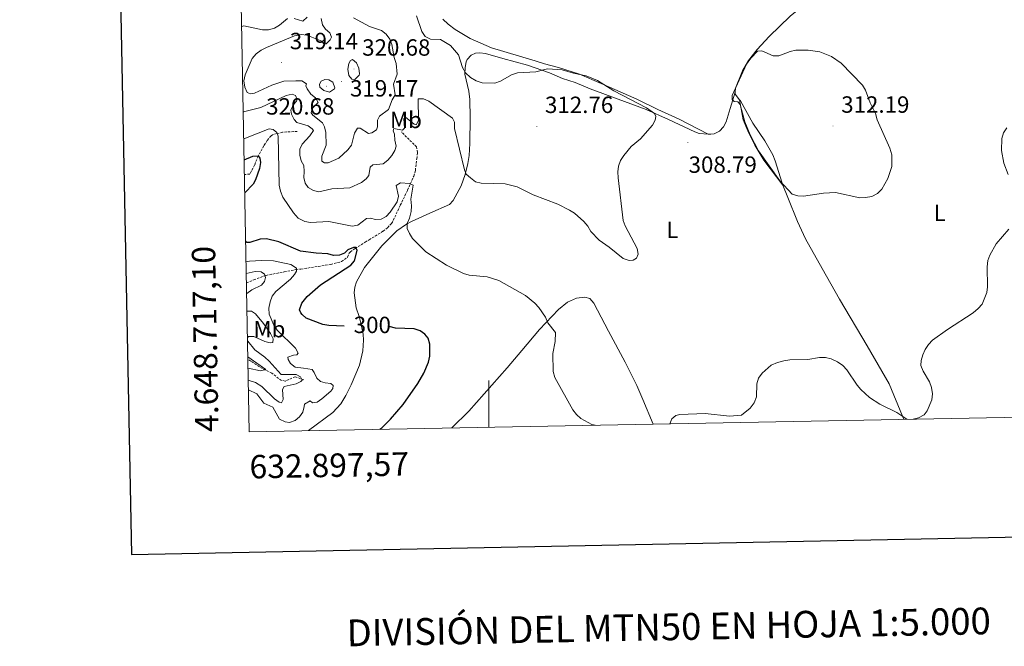
# Model space of a CAD drawing. Units: metres. Extents: x 631990 to 636501, y 4648307 to 4651361.
# Drawn here: x 632799 to 633220, y 4648625 to 4648893 of the extents above; entities that cross this region are included whole.
import ezdxf
from ezdxf.enums import TextEntityAlignment as Align

# ---------------------------------------------------------------- set-up
doc = ezdxf.new("R2010")
doc.units = ezdxf.units.M
doc.header["$MEASUREMENT"] = 0
doc.linetypes.add('TRAZOSX2', pattern=[1.5, 1, -0.5])
for name, color, linetype, lineweight in [('Carátula', 7, 'Continuous', 5), ('Level 11', 142, 'TRAZOSX2', 13), ('Level 36', 19, 'Continuous', 40), ('Level 37', 92, 'Continuous', 0), ('Level 4', 36, 'Continuous', 30), ('Level 41', 39, 'Continuous', 0), ('Level 5', 36, 'Continuous', 0), ('Level 61', 19, 'Continuous', 0), ('Level 63', 7, 'Continuous', 0), ('Level 7', 1, 'Continuous', 0)]:
    doc.layers.add(name, color=color, linetype=linetype, lineweight=lineweight)
doc.styles.add('Arial', font='ARIAL.TTF', dxfattribs={"height": 0.2})

# ---------------------------------------------------------------- blocks, each defined once
blk = doc.blocks.new('5PATER')
at = {"layer": 'Carátula', "linetype": 'Continuous', "lineweight": 5}
h = blk.add_hatch(color=250, dxfattribs=at)
edge = h.paths.add_edge_path()
edge.add_ellipse((0, 0), major_axis=(-1.33, -1.34), ratio=0.999422, start_angle=0, end_angle=360)

msp = doc.modelspace()

# ---------------------------------------------------------------- linework, layer by layer
at = {"layer": 'Level 11', "color": 142, "linetype": 'TRAZOSX2', "lineweight": 13}
for points in [[(632918.07, 4648845.4, 307.66), (632911.84, 4648845.04, 305.6), (632909.38, 4648844.42, 305.02), (632907.45, 4648843.89, 303.43), (632906.88, 4648843.48, 303.01), (632905.29, 4648841.55, 303.08), (632903.81, 4648839.3, 302.12), (632901.39, 4648834.84, 299.84), (632899.82, 4648830.97, 297.54), (632898.44, 4648828.24, 296.97), (632897.77, 4648827.09, 296.39), (632896.09, 4648827.03, 296.11), (632895.51, 4648827.02, 295.9)], [(632896.38, 4648780.63, 286.09), (632899.51, 4648781.96, 287.35), (632904.74, 4648783.9, 289.82), (632912.53, 4648785.34, 292.24), (632917.52, 4648786.39, 294.83), (632919.66, 4648786.57, 295.32), (632932.39, 4648788.54, 297.59), (632937.03, 4648789.78, 298.26), (632939.6, 4648791.67, 298.26), (632940.33, 4648793.36, 300.03), (632940.8, 4648793.91, 300.47), (632942.87, 4648795.35, 300.62), (632947.1, 4648798.04, 300.21), (632948.76, 4648799.09, 300.47), (632954.76, 4648802.76, 302.68), (632956.7, 4648804.26, 303.31), (632958.36, 4648806.09, 303.87), (632959.14, 4648807.39, 304.16), (632962.14, 4648813.86, 304.16), (632965.26, 4648820.33, 305.63), (632967.89, 4648826.3, 306.36), (632968.58, 4648828.72, 306.42), (632969.13, 4648833.7, 306.35), (632969.52, 4648836.43, 307.08), (632969.08, 4648838.74, 307.82), (632962.68, 4648845.13, 307.84)], [(632920.94, 4648739.24, 289.75), (632917.2, 4648740.59, 288.57), (632912.87, 4648738.73, 287.47), (632911.38, 4648739.01, 287.03), (632910.12, 4648739.85, 286.78), (632907.2, 4648742.14, 285.36), (632903.23, 4648744.06, 283.94), (632897, 4648748.05, 282.94)]]:
    msp.add_polyline3d(points, dxfattribs=at)
at = {"layer": 'Level 36', "color": 92, "linetype": 'Continuous', "lineweight": 0}
for points in [[(633105.25, 4648862.13, 309.46), (633105.36, 4648863.82, 309.44), (633108.4, 4648871.22, 309.83), (633111.01, 4648875.64, 309.87), (633114.67, 4648880.35, 309.76), (633119.74, 4648885.86, 309.5), (633128.75, 4648894.66, 309.46), (633146.75, 4648909.08, 309.42)], [(632980.31, 4648893.32, 307.52), (632982.57, 4648891.16, 307.52), (632985.55, 4648888.92, 307.52), (632992.01, 4648885.12, 307.18), (633001.17, 4648881.11, 307.52), (633019.75, 4648875.47, 307.8), (633023.78, 4648874.31, 308.23), (633029.71, 4648872.75, 309.36), (633038.77, 4648869.85, 309.36), (633047.94, 4648865.88, 309.72), (633063.17, 4648859.11, 309.73), (633072.22, 4648854.7, 309.73), (633081.33, 4648850.63, 309.02), (633093.77, 4648844.26, 309.15)], [(633093.77, 4648844.26, 309.15), (633089.81, 4648844.54, 309.38), (633088.01, 4648845.14, 309.46), (633076.73, 4648850.52, 309.44), (633067.25, 4648854.81, 309.93), (633043.27, 4648863.59, 311.48), (633036.9, 4648866.28, 311.48), (633031.47, 4648867.99, 311.3), (633025.87, 4648870.35, 309.64), (633016.44, 4648873.62, 309), (633005.96, 4648876.56, 308.17), (632998.54, 4648878.61, 308.35), (632996.06, 4648878.94, 308.44), (632994.28, 4648878.83, 308.53), (632992.41, 4648877.94, 308.9), (632990.73, 4648876.06, 309.15), (632990.28, 4648875.13, 309.27), (632989.78, 4648872.71, 309.72), (632989.67, 4648869.86, 310.63), (632991.46, 4648862.57, 311.18), (632991.8, 4648858.98, 311.56), (632991.93, 4648851.19, 312.04), (632991.83, 4648840.22, 311.59), (632991.54, 4648835.08, 311.22), (632991, 4648831.71, 310.74), (632989.79, 4648826.92, 310.02), (632988.12, 4648822.18, 309.23), (632984.79, 4648815.84, 307.72), (632983.12, 4648814.09, 307.05), (632974.78, 4648810.5, 305.77), (632966.89, 4648806.9, 304.12), (632964.72, 4648805.72, 303.86), (632960.62, 4648802.84, 303.6), (632954.25, 4648796.47, 303.56), (632946.87, 4648787.18, 302.81), (632943.4, 4648781.17, 302.22), (632942.64, 4648778.88, 302.09), (632942.48, 4648776.38, 302.09), (632943.32, 4648770.02, 302.09), (632944.58, 4648766.34, 301.17), (632945.21, 4648763.44, 299.88), (632946.23, 4648758.73, 299.7), (632946.42, 4648756.24, 299.47), (632946.15, 4648751.69, 298.41), (632944.66, 4648745.49, 298.41), (632941.07, 4648737.07, 298.41), (632938.91, 4648732.6, 298.98), (632936.69, 4648728.98, 299.16), (632933.28, 4648725.29, 299.09), (632922.86, 4648717.58, 300.01)], [(633105.25, 4648862.13, 309.46), (633103.07, 4648855.12, 310.19), (633101.36, 4648849.53, 309.82), (633100.27, 4648847.33, 309.83), (633098.57, 4648845.54, 309.82), (633096.31, 4648844.39, 309.31), (633094.82, 4648844.19, 309.09), (633093.77, 4648844.26, 309.15)], [(633107.12, 4648858.85, 310.39), (633105.2, 4648861.33, 309.46), (633105.25, 4648862.13, 309.46)], [(633125.63, 4648822.39, 310.07), (633125.27, 4648823.31, 310.2), (633122.4, 4648832.79, 311.63), (633121.28, 4648835.38, 311.85), (633117.97, 4648841.31, 311.67), (633112.85, 4648848.96, 310.93), (633107.47, 4648858.4, 310.56), (633107.12, 4648858.85, 310.39)], [(633107.12, 4648858.85, 310.39), (633108.66, 4648850.28, 310.02), (633110.68, 4648845.68, 310.36), (633113.62, 4648839.54, 310.24), (633117.43, 4648833.11, 310.02), (633125.63, 4648822.39, 310.07)], [(633177.35, 4648722.4, 303.95), (633176.79, 4648723.79, 303.94), (633171.05, 4648737.58, 305.33), (633161.72, 4648753.72, 305.41), (633149.88, 4648773.75, 306.52), (633142.41, 4648786.75, 306.78), (633135.24, 4648799.51, 307.75), (633131.9, 4648806.83, 308.37), (633127.73, 4648817.14, 309.35), (633125.63, 4648822.39, 310.07)], [(632984.16, 4648718.74, 303.02), (632991.45, 4648725.82, 303.02), (633007.86, 4648744.43, 303.38), (633014.03, 4648751.81, 304.86), (633021.62, 4648760.81, 304.67), (633029.75, 4648769.3, 305.59), (633033.62, 4648772.41, 305.69), (633037.36, 4648774.19, 306.08), (633041.01, 4648774.59, 306.7), (633043.15, 4648774, 306.88), (633044.82, 4648772.02, 306.93), (633051.16, 4648760.09, 305.96), (633058.21, 4648746.85, 306.18), (633063.21, 4648736.84, 305.44), (633065.85, 4648730.86, 305.04), (633070.22, 4648720.37, 304.91)]]:
    msp.add_polyline3d(points, dxfattribs=at)
at = {"layer": 'Level 4', "color": 36, "linetype": 'Continuous', "lineweight": 30}
for points in [[(632895.4, 4648833.23, 300), (632899.13, 4648834.87, 300), (632901.38, 4648834.92, 300), (632902.14, 4648833.96, 300), (632902.4, 4648832.04, 300), (632901.93, 4648829.59, 300), (632900.3, 4648824.69, 300), (632899.25, 4648822.9, 300), (632895.66, 4648819.12, 300)], [(632938.15, 4648762.25, 300), (632931.62, 4648762.44, 300), (632929.06, 4648762.91, 300), (632921.94, 4648765.59, 300), (632920.18, 4648767.12, 300), (632919.56, 4648767.95, 300), (632918.99, 4648769.23, 300), (632920.05, 4648771.95, 300), (632922.34, 4648774.83, 300), (632928, 4648779.86, 300), (632940.95, 4648788.18, 300), (632942.52, 4648790.12, 300), (632943.71, 4648794.48, 300), (632943.18, 4648795.82, 300), (632942.17, 4648795.77, 300), (632939.75, 4648794.84, 300), (632938.21, 4648793.34, 300), (632936.11, 4648792.58, 300), (632933.61, 4648792.4, 300), (632931.18, 4648793.12, 300), (632926.16, 4648793.32, 300), (632919.45, 4648794.23, 300), (632910.27, 4648798.2, 300), (632904.92, 4648799.54, 300), (632902.28, 4648799.35, 300), (632897.75, 4648797.86, 300), (632896.52, 4648797.98, 300), (632896.05, 4648798.52, 300)], [(632953.37, 4648718.16, 300), (632954.22, 4648718.8, 300), (632957.98, 4648722.41, 300), (632963.37, 4648728.71, 300), (632969.63, 4648737.68, 300), (632972.24, 4648742.1, 300), (632974.18, 4648746.86, 300), (632974.78, 4648749.3, 300), (632974.72, 4648754.51, 300), (632974.04, 4648757.03, 300), (632972.67, 4648758.79, 300), (632970.61, 4648760.21, 300), (632968.12, 4648761.07, 300), (632960.02, 4648761.34, 300), (632957.34, 4648762.04, 300)]]:
    msp.add_polyline3d(points, dxfattribs=at)
at = {"layer": 'Level 5', "color": 36, "linetype": 'Continuous', "lineweight": 0}
for points in [[(632969.06, 4648894.76, 310), (632971.38, 4648888.09, 310), (632972.82, 4648885.99, 310), (632975.09, 4648884.76, 310), (632979.32, 4648884.63, 310), (632983.59, 4648882.04, 310), (632987.04, 4648878.13, 310), (632988.78, 4648872.62, 310), (632989.96, 4648870.42, 310), (632992.14, 4648868.45, 310), (632994.52, 4648867.05, 310), (632997.1, 4648866.1, 310), (633002.53, 4648865.93, 310), (633004.93, 4648866.85, 310), (633009.62, 4648869.52, 310), (633012.18, 4648870.43, 310), (633020.04, 4648870.8, 310), (633025.1, 4648872.16, 310), (633031.3, 4648871.65, 310), (633036.22, 4648870.22, 310), (633041.62, 4648869.15, 310), (633046.44, 4648867.06, 310), (633053.39, 4648862.67, 310), (633067.31, 4648855.52, 310), (633070.73, 4648853.08, 310), (633071.34, 4648851.7, 310), (633071.04, 4648850.25, 310), (633069.92, 4648848.02, 310), (633064.78, 4648842.16, 310), (633060.83, 4648839, 310), (633057.6, 4648835.04, 310), (633056.27, 4648832.9, 310), (633055.35, 4648830.54, 310), (633055.09, 4648828.05, 310), (633055.28, 4648825.55, 310), (633057.38, 4648807.32, 310), (633058.26, 4648804.98, 310), (633063.4, 4648795.41, 310), (633063.76, 4648792.93, 310), (633063.05, 4648791.23, 310), (633061.7, 4648790.34, 310), (633059.9, 4648790.26, 310), (633057.4, 4648791.13, 310), (633051.38, 4648795.94, 310), (633047.07, 4648798.89, 310), (633043.57, 4648802.6, 310), (633042.3, 4648804.89, 310), (633040.61, 4648806.94, 310), (633036.58, 4648810.44, 310), (633034.47, 4648811.79, 310), (633029.43, 4648814.25, 310), (633018.96, 4648818.32, 310), (633012.09, 4648821.64, 310), (633006.95, 4648823.05, 310), (632996.66, 4648823.26, 310), (632994.25, 4648823.89, 310), (632992.09, 4648825.48, 310), (632990.24, 4648827.17, 310), (632989.6, 4648828.93, 310), (632985.36, 4648846.69, 310), (632985.34, 4648849.31, 310), (632984.49, 4648851, 310), (632974.32, 4648858.24, 310), (632972.06, 4648859.32, 310), (632969.78, 4648859.36, 310), (632969.85, 4648850.05, 310)], [(632894.33, 4648890.22, 310), (632895.22, 4648890.5, 310), (632903.26, 4648888.76, 310), (632905.82, 4648888.74, 310), (632908.37, 4648889.44, 310), (632910.51, 4648890.72, 310), (632913.94, 4648893.65, 310)], [(632916.97, 4648886.14, 315), (632904.97, 4648881.17, 315), (632902.71, 4648880.08, 315), (632900.59, 4648878.59, 315), (632898.84, 4648876.59, 315), (632895.81, 4648869.6, 315), (632895.3, 4648867, 315), (632895.72, 4648864.32, 315), (632896.7, 4648862.03, 315), (632898.05, 4648861.41, 315), (632899.8, 4648861.74, 315), (632907.16, 4648865.19, 315), (632912.31, 4648866.85, 315), (632917.48, 4648867.05, 315), (632920.03, 4648867.05, 315), (632922.1, 4648865.65, 315), (632921.78, 4648864.84, 315), (632922.32, 4648863.56, 315), (632923.85, 4648861.25, 315), (632925.91, 4648859.66, 315), (632927, 4648857.68, 315), (632924.51, 4648855.15, 315), (632924.04, 4648853.27, 315), (632924.69, 4648852.29, 315), (632928.83, 4648849.07, 315), (632929.66, 4648847.38, 315), (632930.33, 4648844.97, 315), (632930.49, 4648839.55, 315), (632928.54, 4648834.85, 315), (632928.61, 4648832.62, 315), (632929.73, 4648831.92, 315), (632931.33, 4648832, 315), (632935.92, 4648833.96, 315), (632939.75, 4648837.5, 315), (632941.21, 4648839.53, 315), (632942.49, 4648844.64, 315), (632943.89, 4648846.73, 315), (632944.95, 4648846.75, 315), (632948.6, 4648844.47, 315), (632949.98, 4648844.72, 315), (632951.98, 4648846, 315), (632952.36, 4648847.29, 315), (632952.34, 4648850.13, 315), (632953.18, 4648851.94, 315), (632957.08, 4648854.73, 315), (632958.72, 4648858.88, 315), (632959.96, 4648861.06, 315), (632959.27, 4648865.5, 315), (632960.83, 4648869.9, 315), (632960.37, 4648874.45, 315), (632959.53, 4648877, 315), (632958.54, 4648882.45, 315), (632957.6, 4648884.84, 315), (632956.02, 4648886.9, 315), (632954.09, 4648888.49, 315), (632948.99, 4648890.14, 315), (632942.09, 4648893.87, 315)], [(632916.76, 4648893.65, 310), (632920.46, 4648892.48, 310), (632922.33, 4648894.15, 310)], [(632928.35, 4648893.58, 315), (632928.88, 4648890.96, 315), (632930.12, 4648889.1, 315), (632932.06, 4648887.46, 315), (632932.71, 4648885.71, 315), (632932.18, 4648884.54, 315), (632930.46, 4648882.82, 315), (632929.31, 4648883, 315), (632928.65, 4648883.96, 315), (632922.24, 4648886.45, 315), (632919.77, 4648886.84, 315), (632916.97, 4648886.14, 315)], [(633111.63, 4648843.9, 310), (633115.23, 4648837.07, 310), (633124.32, 4648824.21, 310), (633129.62, 4648818.6, 310), (633132.01, 4648817.84, 310), (633134.51, 4648817.73, 310), (633143.02, 4648819.04, 310), (633148.11, 4648819.35, 310), (633158.51, 4648817.07, 310), (633161.01, 4648817.08, 310), (633163.66, 4648817.63, 310), (633166.12, 4648818.8, 310), (633167.92, 4648820.7, 310), (633170.52, 4648825.29, 310), (633172.26, 4648830.39, 310), (633172.15, 4648835.43, 310), (633171.4, 4648838.25, 310), (633165.89, 4648850.32, 310), (633165.23, 4648853.08, 310), (633162.9, 4648857.64, 310), (633160.9, 4648862.93, 310), (633159.67, 4648865.1, 310), (633150.53, 4648874.48, 310), (633146.36, 4648877.37, 310), (633141.49, 4648879.41, 310), (633136.48, 4648880.05, 310), (633131.22, 4648880.06, 310), (633128.77, 4648879.55, 310), (633123.84, 4648877.6, 310), (633121.44, 4648877.72, 310), (633116.65, 4648879.75, 310), (633114.8, 4648879.61, 310), (633111.97, 4648876.67, 310), (633110.07, 4648874.12, 310), (633103.96, 4648860.75, 310), (633103.98, 4648859.05, 310), (633104.84, 4648858.13, 310), (633106.33, 4648857.96, 310), (633107.33, 4648856.84, 310), (633109.43, 4648849.52, 310), (633111.63, 4648843.9, 310)], [(632944.7, 4648869.93, 320), (632944.37, 4648872.41, 320), (632943.36, 4648874.71, 320), (632941.7, 4648876.12, 320), (632940.86, 4648875.71, 320), (632940.12, 4648874.4, 320), (632939.7, 4648871.93, 320), (632940.14, 4648869.22, 320), (632941.42, 4648867.71, 320), (632942.69, 4648867.61, 320), (632944.51, 4648869.41, 320), (632944.7, 4648869.93, 320)], [(632933.97, 4648863.5, 320), (632931.89, 4648862.1, 320), (632929.44, 4648862.8, 320), (632927.7, 4648864.28, 320), (632927.58, 4648865.6, 320), (632928.35, 4648866.87, 320), (632929.84, 4648867.59, 320), (632931.62, 4648867.42, 320), (632933.28, 4648866.41, 320), (632934.21, 4648863.94, 320), (632933.97, 4648863.5, 320)], [(632969.85, 4648850.05, 310), (632968.95, 4648848.24, 310), (632968.11, 4648848.45, 310), (632964.32, 4648851.44, 310), (632963.69, 4648850.78, 310), (632963.95, 4648846.77, 310), (632963.05, 4648845.86, 310), (632959.42, 4648846.56, 310), (632959.14, 4648845.63, 310), (632959.65, 4648844.24, 310), (632959.75, 4648841.67, 310), (632960.3, 4648839.14, 310), (632959.81, 4648837.18, 310), (632958.48, 4648835.03, 310), (632956.85, 4648833.07, 310), (632954.83, 4648831.57, 310), (632950.41, 4648831.16, 310), (632949.22, 4648830.15, 310), (632948.71, 4648826.58, 310), (632947.49, 4648825.18, 310), (632945.54, 4648823.59, 310), (632940.61, 4648821.23, 310), (632932.8, 4648820.9, 310), (632927.25, 4648819.56, 310), (632925.09, 4648820.08, 310), (632922.7, 4648821.45, 310), (632921.52, 4648823.21, 310), (632920.9, 4648825.63, 310), (632921.1, 4648828.29, 310), (632920.86, 4648830.77, 310), (632919.77, 4648832.79, 310), (632919.14, 4648835.21, 310), (632919.15, 4648837.74, 310), (632920.16, 4648839.98, 310), (632923.47, 4648843.49, 310), (632925.06, 4648845.74, 310), (632924.53, 4648846.52, 310), (632922.68, 4648847.72, 310), (632917.96, 4648849.18, 310), (632916.73, 4648850.53, 310), (632915.68, 4648852.8, 310), (632915.41, 4648854.5, 310), (632916.41, 4648856.84, 310), (632917.72, 4648858.28, 310), (632918.02, 4648859.1, 310), (632917.67, 4648860.05, 310), (632917.31, 4648860.7, 310), (632915.92, 4648861.26, 310), (632913.4, 4648860.68, 310), (632902.52, 4648855.61, 310), (632895.11, 4648853.7, 310), (632895.01, 4648853.66, 310)], [(632895.23, 4648842.22, 305), (632906.06, 4648846.53, 305), (632907.8, 4648846.14, 305), (632909.38, 4648844.87, 305), (632909.95, 4648843.3, 305), (632910.39, 4648822.45, 305), (632910.94, 4648819.79, 305), (632911.94, 4648817.34, 305), (632916.49, 4648810.58, 305), (632918.54, 4648808.38, 305), (632919.08, 4648808.04, 305), (632921.35, 4648806.96, 305), (632923.79, 4648806.44, 305), (632931.53, 4648806.89, 305), (632941.54, 4648804.94, 305), (632944, 4648805.35, 305), (632947.66, 4648808.19, 305), (632949.32, 4648808.37, 305), (632951.46, 4648807.75, 305), (632953.93, 4648807.96, 305), (632956.07, 4648809.06, 305), (632957.83, 4648810.83, 305), (632960.76, 4648815.29, 305), (632961.41, 4648817.71, 305), (632960.33, 4648822.28, 305), (632962.27, 4648823.47, 305), (632966.05, 4648823.1, 305), (632967.66, 4648822.41, 305), (632966.6, 4648816.4, 305), (632966.92, 4648813.62, 305), (632966.73, 4648811.11, 305), (632966.04, 4648808.39, 305), (632965.05, 4648806.06, 305), (632965.1, 4648803.97, 305), (632966.04, 4648801.79, 305), (632967.4, 4648799.69, 305), (632973.05, 4648793.96, 305), (632981.87, 4648788.26, 305), (632989.19, 4648784.74, 305), (632991.58, 4648784, 305), (632999.3, 4648783.28, 305), (633004.27, 4648781.73, 305), (633015.7, 4648775.31, 305), (633019.66, 4648772.05, 305), (633021.35, 4648770.18, 305), (633024.13, 4648766, 305), (633025.14, 4648763.61, 305), (633028.46, 4648759.52, 305), (633028.35, 4648755.6, 305), (633027.28, 4648750.57, 305), (633027.45, 4648742.88, 305), (633028.23, 4648740.3, 305), (633035.81, 4648726.44, 305), (633037.36, 4648724.48, 305), (633039.24, 4648722.8, 305), (633043.92, 4648720.17, 305), (633045.42, 4648719.9, 305)], [(633221.95, 4648826.93, 305), (633220.05, 4648831.76, 305), (633219.1, 4648837.16, 305), (633219.23, 4648842.41, 305), (633219.98, 4648844.79, 305), (633221.34, 4648846.96, 305)], [(633181.38, 4648722.48, 305), (633183.61, 4648722.97, 305), (633186.02, 4648724.33, 305), (633187.26, 4648726.01, 305), (633189.31, 4648730.76, 305), (633189.6, 4648733.25, 305), (633189.14, 4648735.98, 305), (633188.31, 4648738.36, 305), (633185.56, 4648743.02, 305), (633184.61, 4648745.4, 305), (633184.72, 4648747.54, 305), (633185.4, 4648749.95, 305), (633186.48, 4648752.26, 305), (633187.85, 4648754.4, 305), (633189.62, 4648756.27, 305), (633195.94, 4648760.79, 305), (633206.91, 4648767.88, 305), (633209.1, 4648769.73, 305), (633210.74, 4648771.62, 305), (633212.74, 4648776.52, 305), (633213.05, 4648779, 305), (633212.93, 4648787.5, 305), (633213.23, 4648790.21, 305), (633214.07, 4648792.56, 305), (633216.83, 4648797.29, 305), (633222.23, 4648803.68, 305)], [(632896.21, 4648789.71, 295), (632897.69, 4648790, 295), (632902.78, 4648790.3, 295), (632907.89, 4648790.05, 295), (632915.38, 4648788.5, 295), (632917.7, 4648786.95, 295), (632917.76, 4648785.67, 295), (632916.93, 4648784.24, 295), (632915.19, 4648782.28, 295), (632908.87, 4648776.99, 295), (632907.4, 4648774.93, 295), (632906.46, 4648772.52, 295), (632905.93, 4648769.92, 295), (632906.11, 4648767.38, 295), (632908.07, 4648762.65, 295), (632909.52, 4648760.52, 295), (632917.36, 4648752.84, 295), (632918.49, 4648750.6, 295), (632917.89, 4648749.88, 295), (632916.48, 4648749.76, 295), (632914.12, 4648748.92, 295), (632914.19, 4648747.92, 295), (632915.22, 4648746.19, 295), (632917.18, 4648744.71, 295), (632920.8, 4648744.3, 295), (632924.44, 4648743.65, 295), (632925.38, 4648742.34, 295), (632926.44, 4648739.95, 295), (632928.04, 4648738.53, 295), (632930, 4648737.94, 295), (632932.5, 4648737.72, 295), (632933.44, 4648736.77, 295), (632933.36, 4648735.58, 295), (632932.43, 4648734.46, 295), (632928.64, 4648731.1, 295), (632926.56, 4648729.72, 295), (632924.65, 4648729.48, 295), (632923.59, 4648730.32, 295), (632921.22, 4648728.89, 295), (632921.11, 4648727.87, 295), (632920.49, 4648725.41, 295), (632919.1, 4648723.52, 295), (632917.19, 4648721.92, 295), (632914.8, 4648721.1, 295), (632912.85, 4648721.33, 295), (632910.56, 4648722.47, 295), (632907.7, 4648727.57, 295), (632903.83, 4648729.25, 295), (632900.84, 4648733.26, 295), (632897.24, 4648734.96, 295)], [(632896.31, 4648784.75, 290), (632900.07, 4648785.53, 290), (632902.68, 4648785.38, 290), (632904.1, 4648784.41, 290), (632904.47, 4648783.03, 290), (632904.04, 4648781.21, 290), (632902.75, 4648779.69, 290), (632898.61, 4648777.73, 290), (632896.47, 4648776.19, 290)], [(632896.61, 4648768.63, 290), (632898.46, 4648768.53, 290), (632900.29, 4648767.47, 290), (632903.7, 4648763.36, 290), (632906.63, 4648759.1, 290), (632907.78, 4648756.83, 290), (632907.59, 4648755.14, 290), (632906.58, 4648755.05, 290), (632904.16, 4648755.69, 290), (632899.55, 4648757.74, 290), (632897.26, 4648757.73, 290), (632896.82, 4648757.14, 290)], [(632896.84, 4648756.07, 290), (632896.91, 4648755.83, 290), (632899.99, 4648752.03, 290), (632904.3, 4648748.98, 290), (632906.12, 4648747.26, 290), (632911.17, 4648741.49, 290), (632917.59, 4648741.51, 290), (632919.42, 4648740.58, 290), (632920.23, 4648739.16, 290), (632919.64, 4648738.49, 290), (632917.6, 4648737.53, 290), (632912.49, 4648736.42, 290), (632911.72, 4648735.17, 290), (632912.1, 4648730.91, 290), (632911.39, 4648729.44, 290), (632910.42, 4648729.68, 290), (632908.35, 4648731.08, 290), (632902.88, 4648736.43, 290), (632900.18, 4648738.14, 290), (632897.16, 4648739.11, 290)], [(632896.98, 4648749.04, 285), (632904.61, 4648743.71, 285), (632902.34, 4648743.17, 285), (632897.07, 4648744.21, 285)], [(633077.27, 4648720.51, 305), (633078.21, 4648722.54, 305), (633079.89, 4648724.06, 305), (633081.66, 4648724.46, 305), (633092.38, 4648724.93, 305), (633102.86, 4648723.78, 305), (633108.02, 4648724.16, 305), (633111.71, 4648727.14, 305), (633113.36, 4648729.49, 305), (633114.37, 4648731.95, 305), (633114.51, 4648737.58, 305), (633115.19, 4648739.99, 305), (633116.76, 4648742.1, 305), (633120.65, 4648745.53, 305), (633123.29, 4648746.66, 305), (633126.03, 4648747.39, 305), (633128.58, 4648747.77, 305), (633136.29, 4648747.89, 305), (633141.35, 4648748.82, 305), (633143.9, 4648748.85, 305), (633146.34, 4648748.3, 305), (633148.95, 4648746.95, 305), (633151.21, 4648745.32, 305), (633152.91, 4648743.5, 305), (633157.32, 4648736.99, 305), (633158.96, 4648735.11, 305), (633162.72, 4648731.77, 305), (633167.03, 4648728.89, 305), (633174.36, 4648725.27, 305), (633178.58, 4648722.43, 305)]]:
    msp.add_polyline3d(points, dxfattribs=at)
at = {"layer": 'Level 61', "color": 19, "linetype": 'Continuous', "lineweight": 0}
msp.add_lwpolyline([(632897.58, 4648717.1), (632854.19, 4651030.22), (636305.17, 4651095.64), (636349.67, 4648782.55), (632897.58, 4648717.1)], close=True, dxfattribs=at)
at = {"layer": 'Level 63', "linetype": 'Continuous', "lineweight": 30}
msp.add_lwpolyline([(632799.46, 4651079.15), (632847.3, 4648664.68), (636401.6, 4648735.08), (636353.82, 4651146.52), (632799.46, 4651079.15)], dxfattribs=at)
at = {"layer": 'Level 63', "linetype": 'Continuous', "lineweight": 0}
msp.add_lwpolyline([(633000.01, 4648719.04), (633000.01, 4648739.04)], dxfattribs=at)

# ---------------------------------------------------------------- block references
at = {"layer": 'Level 7', "color": 19, "linetype": 'Continuous', "lineweight": 0, "xscale": 0.09999983015004542, "yscale": 0.09999983015004542}
for p in [(632911.39, 4648874.8, 319.14), (632942.33, 4648872.04, 320.68), (632936.99, 4648866.78, 319.18), (632930.56, 4648864.71, 320.68), (633020.47, 4648847.55, 312.77), (633147.06, 4648847.67, 312.19), (633085.02, 4648840.68, 308.8)]:
    msp.add_blockref('5PATER', p, dxfattribs=at)

# ---------------------------------------------------------------- texts
at = {"layer": 'Level 37', "color": 92, "linetype": 'Continuous', "lineweight": 0, "style": 'Arial'}
for s, p in [('Mb', (632964.53, 4648850.27, 310.22)), ('L', (633192.65, 4648810.55, 307.64)), ('L', (633078.4, 4648803.36, 310.02)), ('Mb', (632906.18, 4648760.92, 289.78))]:
    msp.add_text(s, height=7, dxfattribs=at).set_placement(p, align=Align.MIDDLE_CENTER)
at = {"layer": 'Level 41', "color": 19, "linetype": 'Continuous', "lineweight": 0, "style": 'Arial'}
for s, p in [('319.14', (632914.89, 4648878.3, 319.14)), ('320.68', (632945.83, 4648875.54, 320.68)), ('319.17', (632940.64, 4648858.09, 319.18)), ('320.68', (632904.81, 4648850.38, 320.68)), ('312.76', (633023.97, 4648851.05, 312.77)), ('312.19', (633150.56, 4648851.17, 312.19)), ('308.79', (633085.34, 4648825.5, 308.8))]:
    msp.add_text(s, height=7, dxfattribs=at).set_placement(p, align=Align.BOTTOM_LEFT)
at = {"layer": 'Level 41', "color": 39, "linetype": 'Continuous', "lineweight": 0, "style": 'Arial'}
msp.add_text('300', height=7, rotation=-0.1794, dxfattribs=at).set_placement((632950.17, 4648762.73, 300), align=Align.MIDDLE_CENTER)
at = {"layer": 'Level 63', "linetype": 'Continuous', "lineweight": 0, "style": 'Arial'}
msp.add_text('4.648.717,10', height=10, rotation=91.0746, dxfattribs=at).set_placement((632887.58, 4648717.1), align=Align.BOTTOM_LEFT)
msp.add_text('632.897,57', height=10, rotation=1.0863, dxfattribs=at).set_placement((632897.58, 4648707.1), align=Align.TOP_LEFT)
msp.add_text('DIVISIÓN DEL MTN50 EN HOJA 1:5.000', height=11.4389, rotation=1.0868, dxfattribs=at).set_placement((633076.84, 4648633.73), align=Align.MIDDLE_CENTER)

doc.saveas('drawing.dxf')
